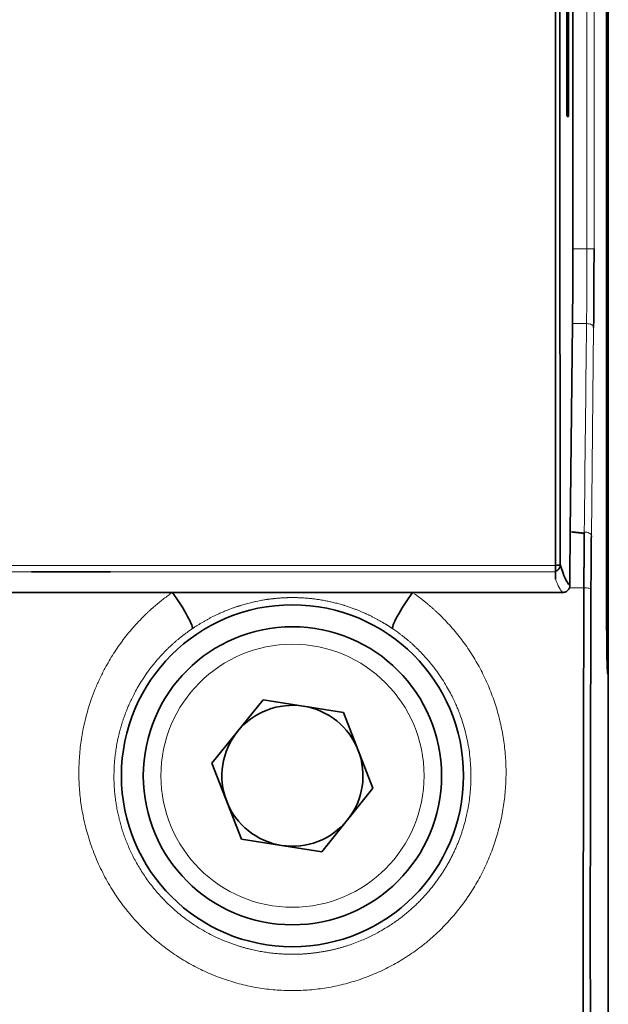
# Model space of a CAD drawing. Units: millimetres. Extents: x 12 to 549, y 22 to 388.
# Drawn here: x 180 to 197, y 165 to 193 of the extents above; entities that cross this region are included whole.
import ezdxf

# ---------------------------------------------------------------- set-up
doc = ezdxf.new("R2010")
doc.units = ezdxf.units.MM
doc.layers.add('1', color=7, linetype='Continuous', true_color=0xffffff)

msp = doc.modelspace()

# ---------------------------------------------------------------- linework, layer by layer
at = {"layer": '1', "color": 18, "linetype": 'Continuous', "lineweight": 35}
for p, q in [((196.653, 144.064), (196.653, 247.064)), ((196.605, 214.623), (196.605, 176.305)), ((195.153, 210.98), (195.153, 177.542)), ((195.643, 186.567), (195.643, 204.361)), ((195.515, 190.341), (195.515, 200.741)), ((195.476, 200.702), (195.476, 190.381)), ((195.476, 190.381), (195.515, 190.341)), ((195.476, 190.381), (195.482, 190.341)), ((195.482, 190.341), (195.515, 190.341)), ((195.567, 178.499), (195.632, 184.436)), ((195.153, 177.542), (195.153, 177.363)), ((195.153, 177.363), (195.153, 177.147)), ((184.232, 176.771), (173.074, 176.771)), ((191.074, 176.771), (184.232, 176.771)), ((195.354, 176.771), (191.074, 176.771)), ((196.636, 174.447), (196.646, 174.427)), ((196.646, 174.427), (196.646, 150.842)), ((185.36, 171.901), (186.816, 173.709)), ((189.109, 173.351), (186.816, 173.709)), ((189.946, 171.187), (189.109, 173.351)), ((186.197, 169.737), (185.36, 171.901)), ((189.946, 171.187), (188.49, 169.379)), ((186.197, 169.737), (188.49, 169.379))]:
    msp.add_line(p, q, dxfattribs=at)
at = {"layer": '1', "color": 8, "linetype": 'Continuous', "lineweight": 18}
for p, q in [((196.045, 186.567), (196.045, 204.361)), ((196.246, 186.568), (196.246, 204.361)), ((196.045, 186.567), (195.643, 186.567)), ((196.034, 184.436), (195.632, 184.436)), ((196.17, 178.389), (196.235, 184.329)), ((195.567, 178.499), (195.619, 178.495)), ((195.153, 177.542), (175.653, 177.542)), ((180.22, 177.363), (175.653, 177.363)), ((182.472, 177.363), (195.153, 177.363)), ((192.768, 177.362), (189.491, 177.362)), ((195.543, 176.9), (195.608, 176.901)), ((195.958, 176.906), (195.608, 176.901))]:
    msp.add_line(p, q, dxfattribs=at)
at = {"layer": '1', "color": 18, "linetype": 'Continuous', "lineweight": 35}
for radius in [4.874, 4.25]:
    msp.add_circle((187.653, 171.544), radius, dxfattribs=at)
at = {"layer": '1', "color": 8, "linetype": 'Continuous', "lineweight": 18}
msp.add_circle((187.653, 171.544), 3.75, dxfattribs=at)
at = {"layer": '1', "color": 18, "linetype": 'Continuous', "lineweight": 35}
for start, end in [(81.1445, 141.1445), (21.1445, 81.1445), (141.1445, 201.1445), (321.1445, 21.1445), (201.1445, 261.1445), (261.1445, 321.1445)]:
    msp.add_arc((187.653, 171.544), 2.01, start, end, dxfattribs=at)
for centre, major_axis, ratio, start_param, end_param in [((195.573, 186.567), (0, 4.02), 0.017452, 4.153809, 4.712384), ((195.642, 175.832), (0, -5.026), 0.017455, 4.152809, 4.483788), ((195.085, 177.564), (-0.201, 0), 0.109798, 1.914123, 3.124256), ((184.232, 176.561), (-0.562, 0.827), 0.119684, 3.159172, 4.886902), ((191.074, 176.561), (-0.562, -0.827), 0.119684, 4.537876, 6.265606), ((196.637, 176.305), (0, -1.859), 0.017455, 4.712389, 6.252784)]:
    msp.add_ellipse(centre, major_axis=major_axis, ratio=ratio, start_param=start_param, end_param=end_param, dxfattribs=at)
at = {"layer": '1', "color": 8, "linetype": 'Continuous', "lineweight": 18}
msp.add_ellipse((195.192, 508.406), major_axis=(0.249, -331.673), ratio=0.017415, start_param=6.233229, end_param=6.268095, dxfattribs=at)
at = {"layer": '1', "color": 18, "linetype": 'Continuous', "lineweight": 35}
for points, knots in [([(195.282, 210.961), (195.277, 208.184), (195.271, 203.317), (195.269, 198.441), (195.269, 195.651), (195.269, 194.952), (195.27, 188.688), (195.276, 183.124), (195.286, 177.564)], [0, 0, 0, 0, 0.25, 0.4375, 0.4375, 0.5, 0.5, 1, 1, 1, 1]), ([(196.235, 184.329), (196.236, 184.432), (196.237, 184.53), (196.239, 184.726), (196.239, 184.822), (196.241, 185.097), (196.242, 185.269), (196.244, 185.63), (196.245, 185.817), (196.245, 186.096), (196.246, 186.189), (196.246, 186.375), (196.246, 186.466), (196.246, 186.568)], [0, 0, 0, 0, 0.125, 0.125, 0.25, 0.25, 0.5, 0.5, 0.75, 0.75, 0.875, 0.875, 1, 1, 1, 1]), ([(195.958, 176.906), (195.958, 176.917), (195.958, 176.941), (195.958, 176.976), (195.958, 177.01), (195.959, 177.045), (195.959, 177.08), (195.959, 177.115), (195.959, 177.15), (195.959, 177.184), (195.959, 177.219), (195.959, 177.254), (195.96, 177.288), (195.96, 177.323), (195.96, 177.357), (195.96, 177.392), (195.96, 177.426), (195.96, 177.46), (195.961, 177.495), (195.961, 177.529), (195.961, 177.563), (195.961, 177.597), (195.961, 177.631), (195.962, 177.665), (195.962, 177.699), (195.962, 177.733), (195.962, 177.767), (195.962, 177.801), (195.963, 177.834), (195.963, 177.868), (195.963, 177.901), (195.963, 177.935), (195.964, 177.968), (195.964, 178.001), (195.964, 178.034), (195.964, 178.067), (195.965, 178.1), (195.965, 178.133), (195.965, 178.166), (195.965, 178.199), (195.966, 178.231), (195.966, 178.264), (195.966, 178.296), (195.967, 178.329), (195.967, 178.361), (195.967, 178.393), (195.967, 178.425), (195.968, 178.446), (195.968, 178.457)], [0, 0, 0, 0, 0.021292, 0.042604, 0.063936, 0.085288, 0.10666, 0.128051, 0.149463, 0.170894, 0.192345, 0.213816, 0.235307, 0.256818, 0.278348, 0.299899, 0.321469, 0.343059, 0.364669, 0.386299, 0.407949, 0.429618, 0.451308, 0.473017, 0.494746, 0.516495, 0.538264, 0.560053, 0.581862, 0.60369, 0.625538, 0.647407, 0.669295, 0.691203, 0.713131, 0.735078, 0.757046, 0.779033, 0.80104, 0.823068, 0.845115, 0.867181, 0.889268, 0.911375, 0.933501, 0.955648, 0.977814, 1, 1, 1, 1]), ([(196.159, 176.858), (196.16, 177.001), (196.16, 177.13), (196.162, 177.393), (196.162, 177.523), (196.164, 177.777), (196.165, 177.903), (196.167, 178.148), (196.169, 178.264), (196.17, 178.389)], [0, 0, 0, 0, 0.25, 0.25, 0.5, 0.5, 0.75, 0.75, 1, 1, 1, 1]), ([(180.22, 177.363), (180.411, 177.363), (180.772, 177.363), (181.283, 177.363), (181.733, 177.363), (182.123, 177.363), (182.363, 177.363), (182.472, 177.363)], [0, 0, 0, 0, 0.25375, 0.480625, 0.680625, 0.85375, 1, 1, 1, 1]), ([(195.543, 176.9), (195.534, 176.877), (195.52, 176.855), (195.485, 176.817), (195.464, 176.801), (195.426, 176.784), (195.412, 176.779), (195.384, 176.773), (195.369, 176.771), (195.354, 176.771)], [0, 0, 0, 0, 0.317339, 0.317339, 0.641344, 0.641344, 0.820994, 0.820994, 1, 1, 1, 1]), ([(195.556, 176.971), (195.556, 176.948), (195.552, 176.925), (195.544, 176.902), (195.543, 176.901), (195.543, 176.9)], [0, 0, 0, 0, 0.955455, 0.955455, 1, 1, 1, 1]), ([(195.94, 167.066), (195.94, 167.1), (195.94, 167.167), (195.94, 167.269), (195.94, 167.37), (195.94, 167.472), (195.94, 167.574), (195.94, 167.675), (195.94, 167.777), (195.94, 167.879), (195.94, 167.98), (195.94, 168.082), (195.94, 168.184), (195.94, 168.286), (195.941, 168.388), (195.941, 168.49), (195.941, 168.592), (195.941, 168.694), (195.941, 168.796), (195.941, 168.898), (195.941, 169), (195.941, 169.102), (195.941, 169.204), (195.941, 169.306), (195.942, 169.408), (195.942, 169.511), (195.942, 169.613), (195.942, 169.715), (195.942, 169.818), (195.942, 169.92), (195.942, 170.022), (195.942, 170.125), (195.943, 170.227), (195.943, 170.329), (195.943, 170.432), (195.943, 170.534), (195.943, 170.637), (195.943, 170.739), (195.943, 170.842), (195.944, 170.944), (195.944, 171.047), (195.944, 171.149), (195.944, 171.252), (195.944, 171.355), (195.944, 171.457), (195.945, 171.56), (195.945, 171.663), (195.945, 171.765), (195.945, 171.868), (195.945, 171.971), (195.946, 172.073), (195.946, 172.176), (195.946, 172.279), (195.946, 172.381), (195.946, 172.484), (195.947, 172.587), (195.947, 172.69), (195.947, 172.793), (195.947, 172.895), (195.947, 172.998), (195.948, 173.101), (195.948, 173.204), (195.948, 173.307), (195.948, 173.41), (195.949, 173.512), (195.949, 173.615), (195.949, 173.718), (195.949, 173.821), (195.95, 173.924), (195.95, 174.027), (195.95, 174.13), (195.95, 174.232), (195.951, 174.335), (195.951, 174.438), (195.951, 174.541), (195.951, 174.644), (195.952, 174.747), (195.952, 174.85), (195.952, 174.953), (195.952, 175.055), (195.953, 175.158), (195.953, 175.261), (195.953, 175.364), (195.954, 175.467), (195.954, 175.57), (195.954, 175.672), (195.955, 175.775), (195.955, 175.878), (195.955, 175.981), (195.955, 176.084), (195.956, 176.187), (195.956, 176.289), (195.956, 176.392), (195.957, 176.495), (195.957, 176.598), (195.957, 176.7), (195.958, 176.803), (195.958, 176.872), (195.958, 176.906)], [0, 0, 0, 0, 0.010234, 0.020472, 0.030713, 0.040959, 0.051208, 0.061461, 0.071718, 0.081979, 0.092243, 0.102512, 0.112784, 0.123061, 0.133341, 0.143625, 0.153912, 0.164204, 0.174499, 0.184799, 0.195102, 0.205409, 0.21572, 0.226034, 0.236353, 0.246675, 0.257001, 0.267332, 0.277665, 0.288003, 0.298345, 0.30869, 0.31904, 0.329393, 0.33975, 0.350111, 0.360475, 0.370844, 0.381216, 0.391593, 0.401973, 0.412357, 0.422745, 0.433136, 0.443532, 0.453931, 0.464334, 0.474741, 0.485152, 0.495567, 0.505985, 0.516408, 0.526834, 0.537264, 0.547698, 0.558136, 0.568578, 0.579023, 0.589473, 0.599926, 0.610383, 0.620844, 0.631309, 0.641777, 0.65225, 0.662726, 0.673206, 0.68369, 0.694178, 0.70467, 0.715165, 0.725665, 0.736168, 0.746675, 0.757186, 0.767701, 0.778219, 0.788742, 0.799268, 0.809799, 0.820333, 0.83087, 0.841412, 0.851958, 0.862507, 0.87306, 0.883618, 0.894179, 0.904743, 0.915312, 0.925885, 0.936461, 0.947041, 0.957625, 0.968213, 0.978805, 0.989401, 1, 1, 1, 1]), ([(196.178, 153.232), (196.177, 153.3), (196.176, 153.47), (196.174, 154.015), (196.172, 154.391), (196.167, 155.353), (196.164, 155.939), (196.16, 156.98), (196.159, 157.354), (196.157, 157.956), (196.156, 158.164), (196.155, 158.485), (196.154, 158.648), (196.154, 158.844), (196.153, 158.953), (196.153, 159.006), (196.153, 159.034), (196.153, 159.04), (196.152, 159.439), (196.15, 159.884), (196.149, 160.622), (196.148, 160.879), (196.147, 161.284), (196.147, 161.49), (196.146, 161.739), (196.146, 161.866), (196.146, 161.92), (196.146, 161.957), (196.146, 161.973), (196.144, 162.627), (196.143, 163.193), (196.143, 163.939), (196.142, 164.17), (196.142, 164.491), (196.142, 164.594), (196.142, 164.742), (196.142, 164.814), (196.142, 164.895), (196.142, 164.935), (196.142, 164.952), (196.142, 164.964), (196.142, 164.968), (196.141, 165.413), (196.141, 165.881), (196.141, 166.629), (196.141, 166.885), (196.141, 167.282), (196.141, 167.483), (196.141, 167.723), (196.141, 167.844), (196.141, 167.896), (196.141, 167.93), (196.141, 167.946), (196.141, 168.593), (196.141, 169.155), (196.142, 169.9), (196.142, 170.131), (196.143, 170.454), (196.143, 170.558), (196.143, 170.707), (196.143, 170.78), (196.143, 170.851), (196.143, 170.897), (196.143, 170.923), (196.144, 171.274), (196.145, 171.7), (196.146, 172.482), (196.147, 172.766), (196.148, 173.228), (196.148, 173.388), (196.149, 173.719), (196.15, 173.88), (196.153, 175.283), (196.157, 176.22), (196.159, 176.858)], [0, 0, 0, 0, 0.0625, 0.0625, 0.125, 0.125, 0.1875, 0.1875, 0.21875, 0.21875, 0.234375, 0.234375, 0.242187, 0.246094, 0.248047, 0.249756, 0.249756, 0.25, 0.25, 0.3125, 0.3125, 0.34375, 0.34375, 0.359375, 0.367187, 0.371094, 0.373047, 0.373047, 0.375, 0.375, 0.4375, 0.4375, 0.46875, 0.46875, 0.484375, 0.484375, 0.492187, 0.496094, 0.498047, 0.499023, 0.499023, 0.5, 0.5, 0.5625, 0.5625, 0.59375, 0.59375, 0.609375, 0.617187, 0.621094, 0.623047, 0.623047, 0.625, 0.625, 0.6875, 0.6875, 0.71875, 0.71875, 0.734375, 0.734375, 0.742187, 0.746094, 0.746094, 0.75, 0.75, 0.8125, 0.8125, 0.84375, 0.84375, 0.859375, 0.859375, 0.875, 0.875, 1, 1, 1, 1]), ([(195.977, 153.172), (195.977, 153.205), (195.976, 153.271), (195.976, 153.37), (195.975, 153.469), (195.975, 153.568), (195.974, 153.667), (195.974, 153.765), (195.973, 153.863), (195.973, 153.961), (195.973, 154.059), (195.972, 154.157), (195.972, 154.255), (195.971, 154.352), (195.971, 154.449), (195.97, 154.546), (195.97, 154.643), (195.969, 154.74), (195.969, 154.836), (195.968, 154.933), (195.968, 155.029), (195.968, 155.125), (195.967, 155.221), (195.967, 155.316), (195.966, 155.412), (195.966, 155.507), (195.965, 155.602), (195.965, 155.697), (195.965, 155.791), (195.964, 155.886), (195.964, 155.98), (195.963, 156.074), (195.963, 156.168), (195.963, 156.261), (195.962, 156.355), (195.962, 156.448), (195.961, 156.541), (195.961, 156.634), (195.961, 156.727), (195.96, 156.819), (195.96, 156.912), (195.96, 157.004), (195.959, 157.096), (195.959, 157.187), (195.959, 157.279), (195.958, 157.37), (195.958, 157.461), (195.957, 157.552), (195.957, 157.642), (195.957, 157.733), (195.956, 157.823), (195.956, 157.913), (195.956, 158.003), (195.955, 158.093), (195.955, 158.182), (195.955, 158.271), (195.955, 158.36), (195.954, 158.449), (195.954, 158.537), (195.954, 158.626), (195.953, 158.714), (195.953, 158.802), (195.953, 158.889), (195.952, 158.977), (195.952, 159.064), (195.952, 159.151), (195.952, 159.238), (195.951, 159.325), (195.951, 159.411), (195.951, 159.497), (195.95, 159.583), (195.95, 159.669), (195.95, 159.754), (195.95, 159.84), (195.949, 159.925), (195.949, 160.01), (195.949, 160.094), (195.949, 160.179), (195.948, 160.263), (195.948, 160.347), (195.948, 160.431), (195.948, 160.514), (195.947, 160.597), (195.947, 160.68), (195.947, 160.763), (195.947, 160.846), (195.946, 160.99), (195.946, 161.195), (195.945, 161.46), (195.945, 161.723), (195.944, 161.984), (195.943, 162.242), (195.943, 162.497), (195.942, 162.75), (195.942, 163), (195.941, 163.248), (195.941, 163.494), (195.941, 163.736), (195.94, 163.977), (195.94, 164.214), (195.94, 164.449), (195.94, 164.682), (195.94, 164.911), (195.939, 165.139), (195.939, 165.363), (195.939, 165.585), (195.939, 165.805), (195.939, 166.021), (195.939, 166.235), (195.939, 166.447), (195.939, 166.655), (195.94, 166.862), (195.94, 166.998), (195.94, 167.066)], [0, 0, 0, 0, 0.007376, 0.014734, 0.022074, 0.029397, 0.036702, 0.04399, 0.051259, 0.058511, 0.065746, 0.072962, 0.080161, 0.087342, 0.094506, 0.101652, 0.10878, 0.11589, 0.122983, 0.130058, 0.137116, 0.144155, 0.151178, 0.158182, 0.165169, 0.172137, 0.179089, 0.186022, 0.192938, 0.199836, 0.206717, 0.21358, 0.220425, 0.227252, 0.234062, 0.240854, 0.247629, 0.254385, 0.261124, 0.267846, 0.274549, 0.281235, 0.287903, 0.294554, 0.301187, 0.307802, 0.3144, 0.320979, 0.327541, 0.334086, 0.340613, 0.347122, 0.353613, 0.360087, 0.366543, 0.372981, 0.379402, 0.385804, 0.39219, 0.398557, 0.404907, 0.411239, 0.417554, 0.42385, 0.43013, 0.436391, 0.442635, 0.448861, 0.455069, 0.46126, 0.467433, 0.473588, 0.479725, 0.485845, 0.491948, 0.498032, 0.504099, 0.510148, 0.516179, 0.522193, 0.528189, 0.534168, 0.540128, 0.546071, 0.551997, 0.557904, 0.563794, 0.582933, 0.601883, 0.620643, 0.639215, 0.657598, 0.675793, 0.693798, 0.711614, 0.729241, 0.74668, 0.763929, 0.78099, 0.797861, 0.814544, 0.831038, 0.847342, 0.863458, 0.879385, 0.895123, 0.910673, 0.926033, 0.941204, 0.956186, 0.97098, 0.985584, 1, 1, 1, 1])]:
    msp.add_open_spline(points, degree=3, knots=knots, dxfattribs=at)
at = {"layer": '1', "color": 8, "linetype": 'Continuous', "lineweight": 18}
for points, knots in [([(196.034, 184.436), (196.034, 184.445), (196.034, 184.462), (196.034, 184.488), (196.034, 184.514), (196.035, 184.54), (196.035, 184.566), (196.035, 184.592), (196.035, 184.618), (196.036, 184.645), (196.036, 184.671), (196.036, 184.698), (196.036, 184.725), (196.037, 184.752), (196.037, 184.779), (196.037, 184.806), (196.037, 184.833), (196.037, 184.86), (196.038, 184.887), (196.038, 184.915), (196.038, 184.942), (196.038, 184.97), (196.038, 184.998), (196.039, 185.025), (196.039, 185.053), (196.039, 185.081), (196.039, 185.109), (196.039, 185.137), (196.039, 185.165), (196.04, 185.193), (196.04, 185.221), (196.04, 185.25), (196.04, 185.278), (196.04, 185.307), (196.041, 185.335), (196.041, 185.364), (196.041, 185.392), (196.041, 185.421), (196.041, 185.45), (196.041, 185.479), (196.041, 185.507), (196.042, 185.536), (196.042, 185.565), (196.042, 185.594), (196.042, 185.623), (196.042, 185.652), (196.042, 185.682), (196.042, 185.711), (196.042, 185.74), (196.043, 185.769), (196.043, 185.798), (196.043, 185.828), (196.043, 185.857), (196.043, 185.887), (196.043, 185.916), (196.043, 185.945), (196.043, 185.975), (196.044, 186.004), (196.044, 186.034), (196.044, 186.063), (196.044, 186.093), (196.044, 186.123), (196.044, 186.152), (196.044, 186.182), (196.044, 186.211), (196.044, 186.241), (196.044, 186.271), (196.044, 186.3), (196.044, 186.33), (196.045, 186.36), (196.045, 186.389), (196.045, 186.419), (196.045, 186.449), (196.045, 186.478), (196.045, 186.508), (196.045, 186.538), (196.045, 186.557), (196.045, 186.567)], [0, 0, 0, 0, 0.013465, 0.026927, 0.040385, 0.053839, 0.06729, 0.080737, 0.094181, 0.107621, 0.121057, 0.13449, 0.14792, 0.161346, 0.174768, 0.188187, 0.201602, 0.215014, 0.228422, 0.241826, 0.255227, 0.268625, 0.282018, 0.295409, 0.308795, 0.322178, 0.335558, 0.348934, 0.362307, 0.375675, 0.389041, 0.402403, 0.415761, 0.429115, 0.442467, 0.455814, 0.469158, 0.482499, 0.495835, 0.509169, 0.522498, 0.535825, 0.549147, 0.562466, 0.575782, 0.589094, 0.602402, 0.615707, 0.629008, 0.642306, 0.6556, 0.668891, 0.682178, 0.695461, 0.708741, 0.722018, 0.735291, 0.74856, 0.761826, 0.775088, 0.788346, 0.801601, 0.814853, 0.828101, 0.841345, 0.854586, 0.867823, 0.881057, 0.894287, 0.907514, 0.920737, 0.933956, 0.947172, 0.960384, 0.973593, 0.986798, 1, 1, 1, 1]), ([(196.045, 186.568), (196.071, 186.568), (196.097, 186.568), (196.145, 186.568), (196.167, 186.568), (196.204, 186.568), (196.219, 186.568), (196.24, 186.568), (196.245, 186.568), (196.246, 186.568)], [0, 0, 0, 0, 0.25, 0.25, 0.5, 0.5, 0.75, 0.75, 1, 1, 1, 1]), ([(196.235, 184.329), (196.234, 184.343), (196.229, 184.357), (196.208, 184.383), (196.193, 184.394), (196.156, 184.414), (196.134, 184.422), (196.086, 184.433), (196.06, 184.436), (196.034, 184.436)], [0, 0, 0, 0, 0.25, 0.25, 0.5, 0.5, 0.75, 0.75, 1, 1, 1, 1]), ([(195.968, 178.494), (195.994, 178.494), (196.02, 178.491), (196.069, 178.481), (196.091, 178.473), (196.128, 178.453), (196.143, 178.442), (196.164, 178.416), (196.17, 178.403), (196.17, 178.389)], [0, 0, 0, 0, 0.25, 0.25, 0.5, 0.5, 0.75, 0.75, 1, 1, 1, 1]), ([(196.159, 176.858), (196.159, 176.864), (196.153, 176.87), (196.132, 176.881), (196.117, 176.886), (196.08, 176.895), (196.058, 176.898), (196.01, 176.904), (195.984, 176.905), (195.958, 176.906)], [0, 0, 0, 0, 0.25, 0.25, 0.5, 0.5, 0.75, 0.75, 1, 1, 1, 1]), ([(191.074, 176.771), (191.085, 176.763), (191.107, 176.748), (191.141, 176.724), (191.173, 176.701), (191.206, 176.677), (191.239, 176.653), (191.271, 176.628), (191.303, 176.604), (191.336, 176.579), (191.367, 176.554), (191.399, 176.529), (191.431, 176.503), (191.462, 176.478), (191.494, 176.452), (191.525, 176.426), (191.556, 176.399), (191.587, 176.373), (191.618, 176.346), (191.648, 176.319), (191.679, 176.292), (191.709, 176.264), (191.739, 176.237), (191.769, 176.209), (191.799, 176.18), (191.878, 176.105), (192.002, 175.98), (192.168, 175.801), (192.326, 175.615), (192.526, 175.36), (192.758, 175.026), (193.004, 174.605), (193.217, 174.166), (193.395, 173.712), (193.537, 173.244), (193.643, 172.767), (193.712, 172.283), (193.743, 171.796), (193.737, 171.307), (193.693, 170.82), (193.612, 170.335), (193.492, 169.858), (193.336, 169.392), (193.144, 168.939), (192.917, 168.502), (192.625, 168.033), (192.253, 167.545), (191.871, 167.144), (191.55, 166.857), (191.262, 166.624), (190.91, 166.376), (190.486, 166.126), (190.042, 165.911), (189.583, 165.733), (189.112, 165.593), (188.631, 165.493), (188.142, 165.432), (187.65, 165.412), (187.159, 165.432), (186.672, 165.493), (186.189, 165.594), (185.717, 165.734), (185.258, 165.913), (184.816, 166.127), (184.392, 166.378), (184.04, 166.627), (183.752, 166.859), (183.394, 167.181), (182.945, 167.664), (182.519, 168.271), (182.209, 168.837), (181.987, 169.343), (181.816, 169.847), (181.693, 170.343), (181.611, 170.826), (181.568, 171.314), (181.563, 171.805), (181.595, 172.293), (181.664, 172.776), (181.771, 173.253), (181.898, 173.667), (182.032, 174.022), (182.162, 174.319), (182.332, 174.657), (182.55, 175.03), (182.782, 175.364), (182.983, 175.619), (183.142, 175.805), (183.308, 175.985), (183.44, 176.118), (183.536, 176.208), (183.591, 176.259), (183.646, 176.309), (183.702, 176.359), (183.759, 176.407), (183.816, 176.455), (183.874, 176.503), (183.932, 176.549), (183.991, 176.595), (184.05, 176.64), (184.11, 176.685), (184.17, 176.728), (184.211, 176.757), (184.232, 176.771)], [0, 0, 0, 0, 0.001296, 0.002593, 0.003889, 0.005187, 0.006484, 0.007782, 0.009081, 0.01038, 0.011681, 0.012981, 0.014283, 0.015585, 0.016889, 0.018193, 0.019498, 0.020805, 0.022113, 0.023421, 0.024731, 0.026043, 0.027356, 0.02867, 0.029985, 0.031303, 0.039148, 0.046974, 0.054793, 0.062616, 0.07826, 0.093933, 0.109537, 0.125156, 0.140842, 0.156527, 0.172114, 0.187688, 0.203279, 0.218848, 0.234515, 0.250158, 0.265792, 0.281394, 0.297057, 0.312694, 0.334086, 0.35542, 0.365302, 0.375149, 0.390747, 0.406325, 0.422011, 0.43768, 0.453239, 0.46879, 0.484454, 0.500121, 0.515675, 0.531243, 0.546922, 0.562618, 0.578181, 0.593762, 0.609409, 0.625078, 0.634835, 0.644595, 0.671011, 0.697509, 0.715032, 0.732531, 0.750142, 0.765763, 0.781315, 0.796892, 0.812589, 0.82824, 0.84381, 0.859389, 0.87507, 0.885484, 0.89588, 0.906284, 0.921904, 0.937495, 0.945367, 0.953216, 0.961054, 0.968894, 0.971298, 0.973699, 0.976098, 0.978493, 0.980887, 0.983279, 0.985669, 0.988058, 0.990447, 0.992835, 0.995223, 0.997611, 1, 1, 1, 1]), ([(187.653, 176.625), (187.646, 176.625), (187.632, 176.625), (187.612, 176.625), (187.59, 176.624), (187.569, 176.624), (187.548, 176.624), (187.526, 176.623), (187.504, 176.622), (187.481, 176.622), (187.459, 176.621), (187.436, 176.62), (187.412, 176.619), (187.389, 176.618), (187.365, 176.616), (187.341, 176.615), (187.317, 176.613), (187.293, 176.611), (187.268, 176.61), (187.243, 176.608), (187.218, 176.605), (187.192, 176.603), (187.167, 176.601), (187.141, 176.598), (187.114, 176.595), (187.088, 176.592), (187.061, 176.589), (187.034, 176.586), (187.007, 176.582), (186.98, 176.579), (186.952, 176.575), (186.924, 176.571), (186.888, 176.565), (186.84, 176.557), (186.777, 176.547), (186.704, 176.533), (186.619, 176.516), (186.534, 176.497), (186.454, 176.478), (186.381, 176.459), (186.308, 176.439), (186.236, 176.418), (186.179, 176.401), (186.138, 176.388), (186.109, 176.379), (186.077, 176.368), (186.041, 176.356), (186.002, 176.343), (185.942, 176.322), (185.866, 176.294), (185.766, 176.254), (185.664, 176.212), (185.562, 176.167), (185.485, 176.13), (185.428, 176.103), (185.387, 176.083), (185.348, 176.063), (185.31, 176.043), (185.272, 176.023), (185.236, 176.004), (185.201, 175.984), (185.167, 175.965), (185.133, 175.946), (185.099, 175.927), (185.063, 175.906), (185.027, 175.884), (184.991, 175.862), (184.956, 175.84), (184.922, 175.819), (184.889, 175.798), (184.857, 175.777), (184.826, 175.756), (184.805, 175.742), (184.795, 175.735)], [0, 0, 0, 0, 0.006649, 0.013385, 0.020208, 0.027118, 0.034117, 0.041205, 0.048383, 0.05565, 0.063008, 0.070457, 0.077998, 0.08563, 0.093355, 0.101173, 0.109084, 0.117088, 0.125187, 0.133379, 0.141667, 0.15005, 0.158528, 0.167101, 0.175771, 0.184537, 0.193399, 0.202359, 0.211415, 0.220569, 0.229821, 0.23917, 0.248618, 0.266075, 0.287346, 0.312431, 0.341332, 0.374048, 0.399275, 0.424502, 0.449728, 0.474953, 0.500177, 0.50888, 0.518859, 0.530113, 0.542644, 0.556451, 0.571534, 0.605662, 0.637129, 0.6785, 0.715191, 0.747224, 0.76227, 0.776977, 0.791349, 0.805386, 0.819091, 0.832463, 0.845507, 0.858223, 0.870614, 0.882682, 0.896759, 0.910566, 0.924109, 0.937389, 0.950412, 0.96318, 0.975698, 0.98797, 1, 1, 1, 1]), ([(190.511, 175.735), (190.505, 175.739), (190.494, 175.747), (190.477, 175.758), (190.459, 175.77), (190.441, 175.781), (190.423, 175.793), (190.405, 175.805), (190.386, 175.817), (190.368, 175.829), (190.349, 175.841), (190.329, 175.853), (190.31, 175.865), (190.29, 175.877), (190.269, 175.89), (190.249, 175.902), (190.228, 175.914), (190.193, 175.935), (190.141, 175.965), (190.072, 176.003), (189.999, 176.042), (189.922, 176.081), (189.858, 176.113), (189.809, 176.136), (189.774, 176.152), (189.739, 176.169), (189.702, 176.185), (189.663, 176.202), (189.623, 176.22), (189.582, 176.237), (189.539, 176.255), (189.494, 176.272), (189.448, 176.29), (189.401, 176.308), (189.352, 176.326), (189.302, 176.344), (189.25, 176.362), (189.196, 176.379), (189.151, 176.394), (189.101, 176.409), (189.026, 176.431), (188.915, 176.462), (188.787, 176.494), (188.67, 176.519), (188.571, 176.539), (188.487, 176.554), (188.419, 176.565), (188.36, 176.574), (188.306, 176.581), (188.253, 176.588), (188.201, 176.594), (188.15, 176.6), (188.1, 176.604), (188.051, 176.609), (188.003, 176.612), (187.956, 176.615), (187.91, 176.618), (187.864, 176.62), (187.82, 176.622), (187.777, 176.623), (187.735, 176.624), (187.693, 176.625), (187.666, 176.625), (187.653, 176.625)], [0, 0, 0, 0, 0.006701, 0.013477, 0.020328, 0.027254, 0.034258, 0.041339, 0.048498, 0.055736, 0.063054, 0.070452, 0.077931, 0.085491, 0.093134, 0.100859, 0.108668, 0.11656, 0.140874, 0.166455, 0.193322, 0.221487, 0.250963, 0.262843, 0.275211, 0.288067, 0.301414, 0.315252, 0.329583, 0.344408, 0.359728, 0.375543, 0.391855, 0.408664, 0.425971, 0.443776, 0.46208, 0.480884, 0.500188, 0.509405, 0.533165, 0.579187, 0.625215, 0.665018, 0.699047, 0.727302, 0.749783, 0.768147, 0.786137, 0.803755, 0.821002, 0.837882, 0.854395, 0.870544, 0.886332, 0.901762, 0.916836, 0.931557, 0.945929, 0.959955, 0.97364, 0.986986, 1, 1, 1, 1]), ([(184.795, 175.735), (184.785, 175.729), (184.766, 175.715), (184.737, 175.695), (184.708, 175.675), (184.678, 175.653), (184.648, 175.631), (184.617, 175.609), (184.586, 175.586), (184.555, 175.562), (184.524, 175.538), (184.492, 175.513), (184.459, 175.487), (184.427, 175.46), (184.394, 175.433), (184.361, 175.406), (184.328, 175.377), (184.294, 175.348), (184.26, 175.318), (184.226, 175.287), (184.192, 175.256), (184.158, 175.224), (184.123, 175.191), (184.088, 175.157), (184.053, 175.122), (184.018, 175.087), (183.983, 175.051), (183.948, 175.014), (183.913, 174.976), (183.877, 174.937), (183.842, 174.897), (183.806, 174.857), (183.771, 174.816), (183.736, 174.774), (183.7, 174.73), (183.665, 174.686), (183.588, 174.588), (183.478, 174.438), (183.346, 174.238), (183.234, 174.052), (183.142, 173.882), (183.065, 173.728), (183.003, 173.593), (182.953, 173.477), (182.914, 173.381), (182.886, 173.305), (182.859, 173.232), (182.832, 173.155), (182.804, 173.068), (182.777, 172.98), (182.752, 172.892), (182.728, 172.805), (182.706, 172.717), (182.686, 172.629), (182.667, 172.542), (182.65, 172.454), (182.635, 172.366), (182.621, 172.279), (182.609, 172.192), (182.598, 172.105), (182.589, 172.018), (182.582, 171.932), (182.576, 171.846), (182.571, 171.76), (182.568, 171.674), (182.567, 171.589), (182.566, 171.505), (182.567, 171.42), (182.57, 171.336), (182.574, 171.253), (182.579, 171.17), (182.586, 171.088), (182.594, 171.006), (182.603, 170.925), (182.613, 170.844), (182.625, 170.764), (182.638, 170.684), (182.652, 170.605), (182.667, 170.527), (182.683, 170.449), (182.701, 170.372), (182.719, 170.296), (182.739, 170.22), (182.76, 170.145), (182.789, 170.045), (182.829, 169.919), (182.883, 169.766), (182.944, 169.611), (183.011, 169.454), (183.085, 169.296), (183.167, 169.137), (183.256, 168.977), (183.353, 168.817), (183.459, 168.658), (183.572, 168.499), (183.695, 168.341), (183.826, 168.186), (183.966, 168.033), (184.115, 167.882), (184.273, 167.736), (184.44, 167.593), (184.595, 167.473), (184.78, 167.34), (185.046, 167.165), (185.481, 166.928), (185.87, 166.77), (186.142, 166.683), (186.229, 166.657), (186.315, 166.632), (186.401, 166.61), (186.487, 166.589), (186.571, 166.57), (186.654, 166.553), (186.737, 166.537), (186.819, 166.523), (186.9, 166.51), (186.98, 166.498), (187.059, 166.489), (187.137, 166.48), (187.214, 166.473), (187.29, 166.467), (187.364, 166.462), (187.438, 166.458), (187.511, 166.456), (187.582, 166.454), (187.63, 166.454), (187.653, 166.454)], [0, 0, 0, 0, 0.002691, 0.005433, 0.008228, 0.011074, 0.013972, 0.016921, 0.019922, 0.022975, 0.02608, 0.029237, 0.032445, 0.035705, 0.039017, 0.042381, 0.045797, 0.049264, 0.052783, 0.056354, 0.059977, 0.063652, 0.067379, 0.071157, 0.074987, 0.078869, 0.082803, 0.086789, 0.090827, 0.094917, 0.099058, 0.103252, 0.107497, 0.111794, 0.116144, 0.120545, 0.124998, 0.145429, 0.164101, 0.18101, 0.196158, 0.209543, 0.221165, 0.231022, 0.239116, 0.245445, 0.250009, 0.257215, 0.264387, 0.271525, 0.278629, 0.285699, 0.292734, 0.299736, 0.306703, 0.313636, 0.320536, 0.327401, 0.334232, 0.34103, 0.347793, 0.354523, 0.361218, 0.36788, 0.374508, 0.381103, 0.387663, 0.39419, 0.400683, 0.407143, 0.413569, 0.419961, 0.42632, 0.432646, 0.438937, 0.445196, 0.451421, 0.457612, 0.463771, 0.469896, 0.475988, 0.482046, 0.488072, 0.494064, 0.500024, 0.512216, 0.52472, 0.537537, 0.550667, 0.564109, 0.577865, 0.591935, 0.606318, 0.621016, 0.636029, 0.651356, 0.666998, 0.682956, 0.699228, 0.715816, 0.73272, 0.749939, 0.760846, 0.785321, 0.823356, 0.87494, 0.882037, 0.889045, 0.895964, 0.902794, 0.909536, 0.916189, 0.922752, 0.929227, 0.935614, 0.941911, 0.94812, 0.954239, 0.96027, 0.966212, 0.972066, 0.97783, 0.983506, 0.989093, 0.994591, 1, 1, 1, 1]), ([(187.653, 166.454), (187.665, 166.454), (187.688, 166.454), (187.723, 166.454), (187.759, 166.455), (187.795, 166.456), (187.831, 166.457), (187.868, 166.458), (187.904, 166.46), (187.941, 166.462), (187.979, 166.464), (188.016, 166.467), (188.054, 166.47), (188.092, 166.473), (188.13, 166.476), (188.169, 166.48), (188.208, 166.484), (188.247, 166.489), (188.286, 166.493), (188.326, 166.499), (188.366, 166.504), (188.406, 166.51), (188.446, 166.516), (188.487, 166.523), (188.527, 166.53), (188.568, 166.537), (188.61, 166.545), (188.651, 166.553), (188.693, 166.561), (188.734, 166.57), (188.776, 166.579), (188.819, 166.589), (188.861, 166.599), (188.904, 166.61), (188.946, 166.621), (188.989, 166.632), (189.033, 166.644), (189.076, 166.657), (189.119, 166.67), (189.163, 166.683), (189.207, 166.697), (189.364, 166.748), (189.613, 166.841), (189.929, 166.987), (190.184, 167.125), (190.382, 167.245), (190.528, 167.342), (190.623, 167.41), (190.691, 167.459), (190.747, 167.501), (190.806, 167.547), (190.864, 167.594), (190.921, 167.641), (190.977, 167.688), (191.031, 167.736), (191.085, 167.784), (191.138, 167.833), (191.19, 167.883), (191.24, 167.932), (191.29, 167.982), (191.339, 168.033), (191.386, 168.084), (191.433, 168.135), (191.479, 168.186), (191.523, 168.238), (191.567, 168.289), (191.61, 168.342), (191.652, 168.394), (191.692, 168.446), (191.732, 168.499), (191.771, 168.552), (191.809, 168.605), (191.846, 168.658), (191.882, 168.711), (191.917, 168.764), (191.951, 168.817), (191.984, 168.87), (192.017, 168.924), (192.048, 168.977), (192.079, 169.03), (192.109, 169.083), (192.138, 169.136), (192.166, 169.19), (192.193, 169.243), (192.219, 169.295), (192.245, 169.348), (192.27, 169.401), (192.294, 169.453), (192.317, 169.506), (192.339, 169.558), (192.361, 169.61), (192.382, 169.662), (192.402, 169.714), (192.421, 169.765), (192.44, 169.816), (192.458, 169.867), (192.476, 169.918), (192.492, 169.969), (192.508, 170.019), (192.541, 170.125), (192.586, 170.289), (192.638, 170.513), (192.679, 170.744), (192.711, 170.979), (192.732, 171.22), (192.741, 171.464), (192.738, 171.712), (192.723, 171.964), (192.695, 172.217), (192.654, 172.473), (192.599, 172.729), (192.53, 172.986), (192.467, 173.177), (192.417, 173.314), (192.382, 173.404), (192.335, 173.519), (192.274, 173.657), (192.197, 173.818), (192.101, 174), (191.984, 174.2), (191.843, 174.418), (191.714, 174.594), (191.609, 174.726), (191.541, 174.809), (191.472, 174.889), (191.403, 174.965), (191.335, 175.038), (191.267, 175.108), (191.199, 175.175), (191.132, 175.239), (191.065, 175.301), (190.999, 175.359), (190.934, 175.415), (190.87, 175.468), (190.807, 175.518), (190.746, 175.566), (190.685, 175.612), (190.626, 175.655), (190.568, 175.696), (190.53, 175.722), (190.511, 175.735)], [0, 0, 0, 0, 0.002697, 0.005415, 0.008156, 0.010918, 0.013703, 0.016509, 0.019337, 0.022187, 0.025059, 0.027953, 0.030869, 0.033807, 0.036766, 0.039748, 0.042752, 0.045777, 0.048824, 0.051894, 0.054985, 0.058098, 0.061233, 0.06439, 0.067569, 0.07077, 0.073992, 0.077237, 0.080503, 0.083792, 0.087102, 0.090435, 0.093789, 0.097165, 0.100563, 0.103983, 0.107425, 0.110889, 0.114375, 0.117883, 0.121412, 0.124964, 0.156066, 0.182752, 0.205022, 0.222875, 0.236309, 0.245325, 0.249922, 0.255698, 0.261439, 0.267145, 0.272816, 0.278452, 0.284052, 0.289618, 0.295148, 0.300643, 0.306104, 0.311529, 0.316919, 0.322274, 0.327594, 0.332879, 0.338129, 0.343343, 0.348523, 0.353668, 0.358778, 0.363853, 0.368892, 0.373897, 0.378867, 0.383802, 0.388702, 0.393567, 0.398397, 0.403192, 0.407952, 0.412677, 0.417367, 0.422023, 0.426643, 0.431229, 0.43578, 0.440296, 0.444777, 0.449223, 0.453635, 0.458011, 0.462353, 0.46666, 0.470933, 0.475171, 0.479373, 0.483542, 0.487675, 0.491774, 0.495838, 0.499868, 0.517369, 0.535153, 0.553223, 0.571577, 0.590218, 0.609147, 0.628364, 0.647869, 0.667665, 0.68775, 0.708127, 0.728795, 0.749756, 0.755201, 0.762762, 0.772438, 0.784229, 0.798133, 0.814151, 0.832281, 0.852523, 0.874874, 0.883462, 0.891857, 0.900059, 0.908068, 0.915885, 0.923509, 0.930941, 0.938181, 0.945228, 0.952082, 0.958745, 0.965215, 0.971492, 0.977578, 0.983472, 0.989173, 0.994683, 1, 1, 1, 1])]:
    msp.add_open_spline(points, degree=3, knots=knots, dxfattribs=at)
for points in [[(195.968, 178.494), (195.989, 180.475), (196.012, 182.455), (196.034, 184.436)], [(192.768, 177.362), (191.314, 177.362), (190.222, 177.362), (189.491, 177.362)]]:
    msp.add_open_spline(points, degree=3, dxfattribs=at)
at = {"layer": '1', "color": 18, "linetype": 'Continuous', "lineweight": 35}
for points, degree in [([(195.619, 178.495), (195.968, 178.457)], 1), ([(195.968, 178.457), (195.967, 178.475), (195.968, 178.494)], 2), ([(195.286, 177.564), (195.376, 177.246), (195.466, 177.048), (195.556, 176.971)], 3)]:
    msp.add_open_spline(points, degree=degree, dxfattribs=at)
msp.add_rational_spline([(195.286, 177.564), (195.286, 177.507), (195.263, 177.458), (195.227, 177.422), (195.207, 177.402), (195.182, 177.386), (195.153, 177.375)], [1.03485530604, 1.09268946565, 1.22249523584, 1.42427261663, 1.30313412059, 1.20793626032, 1.13867903583], degree=3, knots=[0, 0, 0, 0, 0.624861, 0.624861, 0.624861, 1, 1, 1, 1], dxfattribs=at)

doc.saveas('drawing.dxf')
